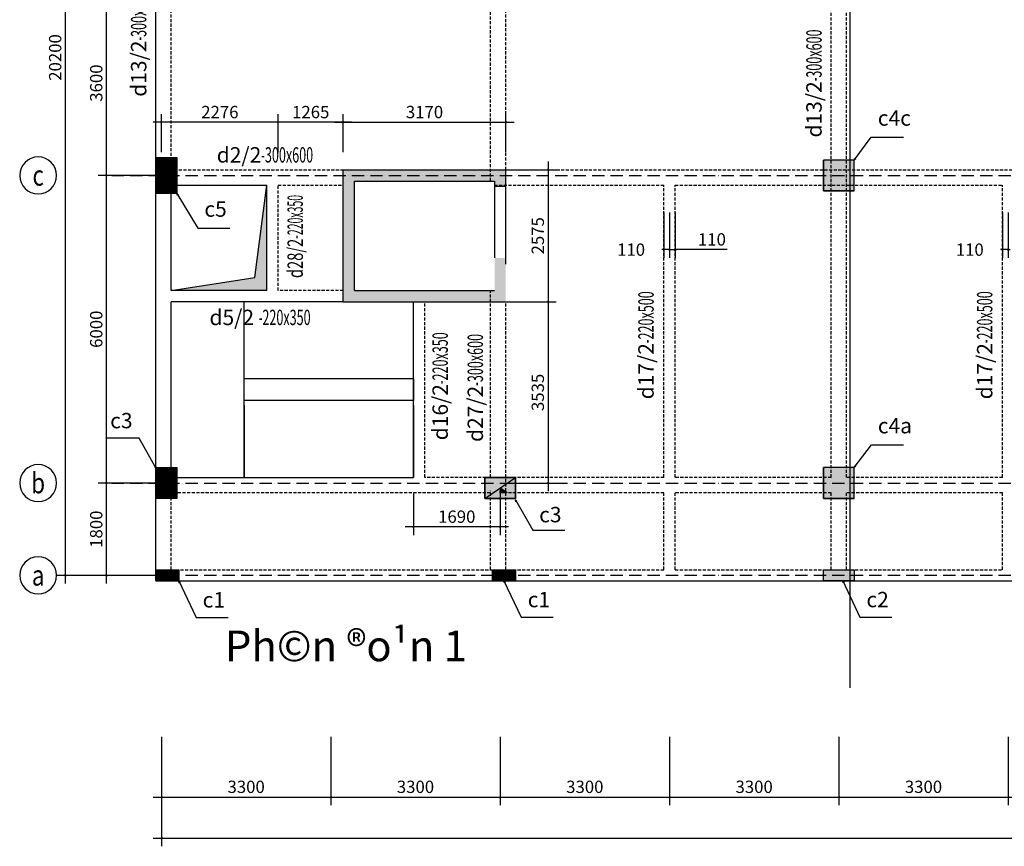
# Model space of a CAD drawing. Units: millimetres. Extents: x -788089 to 6126628, y -2413761 to 1076639.
# Drawn here: x -237922 to -213937, y -1193001 to -1172849 of the extents above; entities that cross this region are included whole.
import ezdxf
from ezdxf.enums import TextEntityAlignment as Align

# ---------------------------------------------------------------- set-up
doc = ezdxf.new("R2010")
doc.units = ezdxf.units.MM
doc.header["$LTSCALE"] = 50
doc.linetypes.add('ACAD_ISO10W100', pattern=[18, 12, -3, 0, -3])
doc.linetypes.add('HIDDENX2', pattern=[0.75, 0.5, -0.25])
for name, color, linetype in [('0_Dimension', 8, 'Continuous'), ('1_Boundary', 3, 'Continuous'), ('1_NET THAY 1', 30, 'Continuous'), ('3_Strirrup', 6, 'Continuous'), ('4-TUONG', 4, 'Continuous'), ('4_Axis', 246, 'ACAD_ISO10W100'), ('4_Text', 7, 'Continuous'), ('5_Axis', 246, 'ACAD_ISO10W100'), ('8_Hidden', 5, 'HIDDENX2'), ('text', 7, 'Continuous')]:
    doc.layers.add(name, color=color, linetype=linetype)
doc.styles.add('ROMANS', font='romans.shx', dxfattribs={"width": 0.75, "bigfont": 'vns.shx'})
doc.styles.add('Trang', font='VHARIAL_1.TTF', dxfattribs={"height": 300})
doc.styles.add('VNARIALH', font='VHARIAL_1.TTF', dxfattribs={"width": 0.8, "height": 100})
doc.dimstyles.new('1-1', dxfattribs={"dimtxt": 300, "dimasz": 50, "dimexe": 200, "dimexo": 0, "dimgap": 100, "dimtad": 1, "dimdec": 0, "dimlfac": 0.8, "dimzin": 0, "dimdsep": 46, "dimtxsty": 'ROMANS', "dimblk1": 'ARCHTICK', "dimblk2": 'ARCHTICK', "dimsah": 1, "dimcen": 50, "dimdle": 200, "dimclrd": 1, "dimclre": 1, "dimclrt": 7, "dimadec": 0, "dimazin": 0, "dimtfac": 0.0001, "dimtdec": 0, "dimtix": 1, "dimtmove": 2, "dimatfit": 3, "dimldrblk": 'ARCHTICK', "dimfxl": 1, "dimtolj": 1, "dimtzin": 0, "dimarcsym": 0})

# ---------------------------------------------------------------- blocks, each defined once
blk = doc.blocks.new('_ArchTick')
at = {"color": 0, "linetype": 'ByBlock', "const_width": 0.15}
blk.add_lwpolyline([(-0.5, -0.5), (0.5, 0.5)], dxfattribs=at)
blk = doc.blocks.new('*D3865')
at = {"layer": '0_Dimension', "color": 1, "lineweight": -2, "transparency": 16777216}
for p, q in [((-235808, -1186595), (-235808, -1183945)), ((-234606, -1184145), (-236008, -1184145)), ((-234606, -1186395), (-236008, -1186395))]:
    blk.add_line(p, q, dxfattribs=at)
at = {"layer": 'DefPoints', "color": 0, "transparency": 16777216}
for p in [(-235808, -1184145), (-234606, -1184145), (-234606, -1186395)]:
    blk.add_point(p, dxfattribs=at)
at = {"layer": '0_Dimension', "color": 1, "lineweight": -2, "transparency": 16777216, "xscale": 50, "yscale": 50, "zscale": 50}
for p, rotation in [((-235808, -1184145), 90), ((-235808, -1186395), 270)]:
    blk.add_blockref('_ArchTick', p, dxfattribs=dict(at, rotation=rotation))
at = {"layer": '0_Dimension', "color": 7, "transparency": 16777216, "insert": (-236058, -1185270), "char_height": 300, "attachment_point": 5, "rotation": 90, "style": 'ROMANS'}
blk.add_mtext('\\A1;1800', dxfattribs=at)
blk = doc.blocks.new('*D3866')
at = {"layer": '0_Dimension', "color": 1, "lineweight": -2, "transparency": 16777216}
for p, q in [((-235808, -1184345), (-235808, -1176445)), ((-234606, -1176645), (-236008, -1176645)), ((-234606, -1184145), (-236008, -1184145))]:
    blk.add_line(p, q, dxfattribs=at)
at = {"layer": 'DefPoints', "color": 0, "transparency": 16777216}
for p in [(-235808, -1176645), (-234606, -1176645), (-234606, -1184145)]:
    blk.add_point(p, dxfattribs=at)
at = {"layer": '0_Dimension', "color": 1, "lineweight": -2, "transparency": 16777216, "xscale": 50, "yscale": 50, "zscale": 50}
for p, rotation in [((-235808, -1176645), 90), ((-235808, -1184145), 270)]:
    blk.add_blockref('_ArchTick', p, dxfattribs=dict(at, rotation=rotation))
at = {"layer": '0_Dimension', "color": 7, "transparency": 16777216, "insert": (-236058, -1180395), "char_height": 300, "attachment_point": 5, "rotation": 90, "style": 'ROMANS'}
blk.add_mtext('\\A1;6000', dxfattribs=at)
blk = doc.blocks.new('*D3867')
at = {"layer": '0_Dimension', "color": 1, "lineweight": -2, "transparency": 16777216}
for p, q in [((-234606, -1172145), (-236008, -1172145)), ((-235808, -1176845), (-235808, -1171945)), ((-234606, -1176645), (-236008, -1176645))]:
    blk.add_line(p, q, dxfattribs=at)
at = {"layer": 'DefPoints', "color": 0, "transparency": 16777216}
for p in [(-235808, -1172145), (-234606, -1172145), (-234606, -1176645)]:
    blk.add_point(p, dxfattribs=at)
at = {"layer": '0_Dimension', "color": 1, "lineweight": -2, "transparency": 16777216, "xscale": 50, "yscale": 50, "zscale": 50}
for p, rotation in [((-235808, -1172145), 90), ((-235808, -1176645), 270)]:
    blk.add_blockref('_ArchTick', p, dxfattribs=dict(at, rotation=rotation))
at = {"layer": '0_Dimension', "color": 7, "transparency": 16777216, "insert": (-236058, -1174395), "char_height": 300, "attachment_point": 5, "rotation": 90, "style": 'ROMANS'}
blk.add_mtext('\\A1;3600', dxfattribs=at)
blk = doc.blocks.new('*D3870')
at = {"layer": '0_Dimension', "color": 1, "lineweight": -2, "transparency": 16777216}
for p, q in [((-236808, -1186595), (-236808, -1160945)), ((-234606, -1161145), (-237008, -1161145)), ((-234606, -1186395), (-237008, -1186395))]:
    blk.add_line(p, q, dxfattribs=at)
at = {"layer": 'DefPoints', "color": 0, "transparency": 16777216}
for p in [(-236808, -1161145), (-234606, -1161145), (-234606, -1186395)]:
    blk.add_point(p, dxfattribs=at)
at = {"layer": '0_Dimension', "color": 1, "lineweight": -2, "transparency": 16777216, "xscale": 50, "yscale": 50, "zscale": 50}
for p, rotation in [((-236808, -1161145), 90), ((-236808, -1186395), 270)]:
    blk.add_blockref('_ArchTick', p, dxfattribs=dict(at, rotation=rotation))
at = {"layer": '0_Dimension', "color": 7, "transparency": 16777216, "insert": (-237058, -1173770), "char_height": 300, "attachment_point": 5, "rotation": 90, "style": 'ROMANS'}
blk.add_mtext('\\A1;20200', dxfattribs=at)
blk = doc.blocks.new('*D3871')
at = {"layer": '0_Dimension', "color": 1, "lineweight": -2, "transparency": 16777216}
for p, q in [((-234469, -1190335), (-234469, -1192001)), ((-230344, -1190335), (-230344, -1192001)), ((-234669, -1191801), (-230144, -1191801))]:
    blk.add_line(p, q, dxfattribs=at)
at = {"layer": 'DefPoints', "color": 0, "transparency": 16777216}
for p in [(-234469, -1190335), (-230344, -1190335), (-230344, -1191801)]:
    blk.add_point(p, dxfattribs=at)
at = {"layer": '0_Dimension', "color": 1, "lineweight": -2, "transparency": 16777216, "xscale": 50, "yscale": 50, "zscale": 50, "rotation": 180}
blk.add_blockref('_ArchTick', (-234469, -1191801), dxfattribs=at)
at = {"layer": '0_Dimension', "color": 1, "lineweight": -2, "transparency": 16777216, "xscale": 50, "yscale": 50, "zscale": 50}
blk.add_blockref('_ArchTick', (-230344, -1191801), dxfattribs=at)
at = {"layer": '0_Dimension', "color": 7, "transparency": 16777216, "insert": (-232406, -1191551), "char_height": 300, "attachment_point": 5, "style": 'ROMANS'}
blk.add_mtext('\\A1;3300', dxfattribs=at)
blk = doc.blocks.new('*D3872')
at = {"layer": '0_Dimension', "color": 1, "lineweight": -2, "transparency": 16777216}
for p, q in [((-226219, -1190335), (-226219, -1192001)), ((-222094, -1190335), (-222094, -1192001)), ((-226419, -1191801), (-221894, -1191801))]:
    blk.add_line(p, q, dxfattribs=at)
at = {"layer": 'DefPoints', "color": 0, "transparency": 16777216}
for p in [(-226219, -1190335), (-222094, -1190335), (-222094, -1191801)]:
    blk.add_point(p, dxfattribs=at)
at = {"layer": '0_Dimension', "color": 1, "lineweight": -2, "transparency": 16777216, "xscale": 50, "yscale": 50, "zscale": 50, "rotation": 180}
blk.add_blockref('_ArchTick', (-226219, -1191801), dxfattribs=at)
at = {"layer": '0_Dimension', "color": 1, "lineweight": -2, "transparency": 16777216, "xscale": 50, "yscale": 50, "zscale": 50}
blk.add_blockref('_ArchTick', (-222094, -1191801), dxfattribs=at)
at = {"layer": '0_Dimension', "color": 7, "transparency": 16777216, "insert": (-224156, -1191551), "char_height": 300, "attachment_point": 5, "style": 'ROMANS'}
blk.add_mtext('\\A1;3300', dxfattribs=at)
blk = doc.blocks.new('*D3873')
at = {"layer": '0_Dimension', "color": 1, "lineweight": -2, "transparency": 16777216}
for p, q in [((-222094, -1190335), (-222094, -1192001)), ((-217969, -1190335), (-217969, -1192001)), ((-222294, -1191801), (-217769, -1191801))]:
    blk.add_line(p, q, dxfattribs=at)
at = {"layer": 'DefPoints', "color": 0, "transparency": 16777216}
for p in [(-222094, -1190335), (-217969, -1190335), (-217969, -1191801)]:
    blk.add_point(p, dxfattribs=at)
at = {"layer": '0_Dimension', "color": 1, "lineweight": -2, "transparency": 16777216, "xscale": 50, "yscale": 50, "zscale": 50, "rotation": 180}
blk.add_blockref('_ArchTick', (-222094, -1191801), dxfattribs=at)
at = {"layer": '0_Dimension', "color": 1, "lineweight": -2, "transparency": 16777216, "xscale": 50, "yscale": 50, "zscale": 50}
blk.add_blockref('_ArchTick', (-217969, -1191801), dxfattribs=at)
at = {"layer": '0_Dimension', "color": 7, "transparency": 16777216, "insert": (-220031, -1191551), "char_height": 300, "attachment_point": 5, "style": 'ROMANS'}
blk.add_mtext('\\A1;3300', dxfattribs=at)
blk = doc.blocks.new('*D3874')
at = {"layer": '0_Dimension', "color": 1, "lineweight": -2, "transparency": 16777216}
for p, q in [((-217969, -1190335), (-217969, -1192001)), ((-213844, -1190335), (-213844, -1192001)), ((-218169, -1191801), (-213644, -1191801))]:
    blk.add_line(p, q, dxfattribs=at)
at = {"layer": 'DefPoints', "color": 0, "transparency": 16777216}
for p in [(-217969, -1190335), (-213844, -1190335), (-213844, -1191801)]:
    blk.add_point(p, dxfattribs=at)
at = {"layer": '0_Dimension', "color": 1, "lineweight": -2, "transparency": 16777216, "xscale": 50, "yscale": 50, "zscale": 50, "rotation": 180}
blk.add_blockref('_ArchTick', (-217969, -1191801), dxfattribs=at)
at = {"layer": '0_Dimension', "color": 1, "lineweight": -2, "transparency": 16777216, "xscale": 50, "yscale": 50, "zscale": 50}
blk.add_blockref('_ArchTick', (-213844, -1191801), dxfattribs=at)
at = {"layer": '0_Dimension', "color": 7, "transparency": 16777216, "insert": (-215906, -1191551), "char_height": 300, "attachment_point": 5, "style": 'ROMANS'}
blk.add_mtext('\\A1;3300', dxfattribs=at)
blk = doc.blocks.new('*D3875')
at = {"layer": '0_Dimension', "color": 1, "lineweight": -2, "transparency": 16777216}
for p, q in [((-213844, -1190335), (-213844, -1192001)), ((-209031, -1190335), (-209031, -1192001)), ((-214044, -1191801), (-208831, -1191801))]:
    blk.add_line(p, q, dxfattribs=at)
at = {"layer": 'DefPoints', "color": 0, "transparency": 16777216}
for p in [(-213844, -1190335), (-209031, -1190335), (-209031, -1191801)]:
    blk.add_point(p, dxfattribs=at)
at = {"layer": '0_Dimension', "color": 1, "lineweight": -2, "transparency": 16777216, "xscale": 50, "yscale": 50, "zscale": 50, "rotation": 180}
blk.add_blockref('_ArchTick', (-213844, -1191801), dxfattribs=at)
at = {"layer": '0_Dimension', "color": 1, "lineweight": -2, "transparency": 16777216, "xscale": 50, "yscale": 50, "zscale": 50}
blk.add_blockref('_ArchTick', (-209031, -1191801), dxfattribs=at)
at = {"layer": '0_Dimension', "color": 7, "transparency": 16777216, "insert": (-211437, -1191551), "char_height": 300, "attachment_point": 5, "style": 'ROMANS'}
blk.add_mtext('\\A1;3850', dxfattribs=at)
blk = doc.blocks.new('*D3883')
at = {"layer": '0_Dimension', "color": 1, "lineweight": -2, "transparency": 16777216}
for p, q in [((-234469, -1190335), (-234469, -1193001)), ((-172656, -1190335), (-172656, -1193001)), ((-234669, -1192801), (-172456, -1192801))]:
    blk.add_line(p, q, dxfattribs=at)
at = {"layer": 'DefPoints', "color": 0, "transparency": 16777216}
for p in [(-234469, -1190335), (-172656, -1190335), (-172656, -1192801)]:
    blk.add_point(p, dxfattribs=at)
at = {"layer": '0_Dimension', "color": 1, "lineweight": -2, "transparency": 16777216, "xscale": 50, "yscale": 50, "zscale": 50, "rotation": 180}
blk.add_blockref('_ArchTick', (-234469, -1192801), dxfattribs=at)
at = {"layer": '0_Dimension', "color": 1, "lineweight": -2, "transparency": 16777216, "xscale": 50, "yscale": 50, "zscale": 50}
blk.add_blockref('_ArchTick', (-172656, -1192801), dxfattribs=at)
at = {"layer": '0_Dimension', "color": 7, "transparency": 16777216, "insert": (-203562, -1192551), "char_height": 300, "attachment_point": 5, "style": 'ROMANS'}
blk.add_mtext('\\A1;49450', dxfattribs=at)
blk = doc.blocks.new('*D3884')
at = {"layer": '0_Dimension', "color": 1, "lineweight": -2, "transparency": 16777216}
for p, q in [((-230344, -1190335), (-230344, -1192001)), ((-226219, -1190335), (-226219, -1192001)), ((-230544, -1191801), (-226019, -1191801))]:
    blk.add_line(p, q, dxfattribs=at)
at = {"layer": 'DefPoints', "color": 0, "transparency": 16777216}
for p in [(-230344, -1190335), (-226219, -1190335), (-226219, -1191801)]:
    blk.add_point(p, dxfattribs=at)
at = {"layer": '0_Dimension', "color": 1, "lineweight": -2, "transparency": 16777216, "xscale": 50, "yscale": 50, "zscale": 50, "rotation": 180}
blk.add_blockref('_ArchTick', (-230344, -1191801), dxfattribs=at)
at = {"layer": '0_Dimension', "color": 1, "lineweight": -2, "transparency": 16777216, "xscale": 50, "yscale": 50, "zscale": 50}
blk.add_blockref('_ArchTick', (-226219, -1191801), dxfattribs=at)
at = {"layer": '0_Dimension', "color": 7, "transparency": 16777216, "insert": (-228281, -1191551), "char_height": 300, "attachment_point": 5, "style": 'ROMANS'}
blk.add_mtext('\\A1;3300', dxfattribs=at)
blk = doc.blocks.new('Axial')
at = {"layer": '5_Axis', "color": 3, "linetype": 'Continuous'}
blk.add_circle((0, 0), 360, dxfattribs=at)
at = {"layer": '5_Axis', "color": 2, "linetype": 'Continuous', "style": 'VNARIALH', "width": 0.8}
blk.add_attdef('AXIALNAME', text='', height=400, dxfattribs=at).set_placement((0, 0), align=Align.MIDDLE_CENTER)
blk = doc.blocks.new('C60x60')
at = {"layer": '3_Strirrup'}
h = blk.add_hatch(color=256, dxfattribs=at)
h.paths.add_polyline_path([(300, 190), (0, 190), (0, -300), (300, -300)])
h.paths.add_polyline_path([(0, 190), (-300, 190), (-300, -300), (0, -300)])
h.paths.add_polyline_path([(0, 300), (-300, 300), (-300, 190), (0, 190)])
h.paths.add_polyline_path([(300, 300), (0, 300), (0, 190), (300, 190)])
for p, q in [((-300, -300), (-300, 300)), ((300, -300), (-300, -300))]:
    blk.add_line(p, q, dxfattribs=at)
blk.add_lwpolyline([(300, 300), (-300, 300), (-300, -300), (300, -300)], close=True, dxfattribs=at)
blk = doc.blocks.new('C41x60')
at = {"layer": '3_Strirrup'}
h = blk.add_hatch(color=256, dxfattribs=at)
h.paths.add_polyline_path([(300, 0), (139, 0), (0, -95), (300, -300)])
h.paths.add_polyline_path([(300, 110), (139, 0), (300, 0)])
h.paths.add_polyline_path([(300, 110), (0, 110), (0, 0), (139, 0)])
h.paths.add_polyline_path([(0, 110), (-300, 110), (-139, 0), (0, 0)])
h.paths.add_polyline_path([(-139, 0), (-300, 0), (-300, -300), (0, -95)])
h.paths.add_polyline_path([(0, 0), (-139, 0), (0, -95)])
h.paths.add_polyline_path([(-300, 110), (-300, 0), (-139, 0)])
h.paths.add_polyline_path([(0, -95), (-300, -300), (0, -300)])
h.paths.add_polyline_path([(0, -95), (0, -300), (300, -300)])
h = blk.add_hatch(dxfattribs=at)
h.set_pattern_fill('ANSI31', color=256, style=0)
h.set_pattern_definition([(45, (-1793647.79298, 554788.21994), (-0.088388347648, 0.088388347648), [])])
h.paths.add_polyline_path([(139, 0), (0, 0), (0, -95)])
for p, q in [((-300, 110), (300, 110)), ((-300, -300), (-300, 110)), ((-300, 110), (300, -300)), ((300, 110), (300, -300)), ((300, -300), (-300, -300))]:
    blk.add_line(p, q, dxfattribs=at)
blk.add_lwpolyline([(300, 110), (-300, 110), (-300, -300), (300, -300)], close=True, dxfattribs=at)
blk = doc.blocks.new('*D3936')
at = {"layer": '0_Dimension', "color": 1, "lineweight": -2, "transparency": 16777216}
for p, q in [((-222231, -1177550), (-222231, -1178655)), ((-222094, -1177550), (-222094, -1178655)), ((-222231, -1178455), (-222281, -1178455)), ((-222094, -1178455), (-222231, -1178455)), ((-222094, -1178455), (-222044, -1178455))]:
    blk.add_line(p, q, dxfattribs=at)
at = {"layer": 'DefPoints', "color": 0, "transparency": 16777216}
for p in [(-222231, -1177550), (-222094, -1177550), (-222231, -1178455)]:
    blk.add_point(p, dxfattribs=at)
at = {"layer": '0_Dimension', "color": 1, "lineweight": -2, "transparency": 16777216, "xscale": 50, "yscale": 50, "zscale": 50}
blk.add_blockref('_ArchTick', (-222231, -1178455), dxfattribs=at)
at = {"layer": '0_Dimension', "color": 1, "lineweight": -2, "transparency": 16777216, "xscale": 50, "yscale": 50, "zscale": 50, "rotation": 180}
blk.add_blockref('_ArchTick', (-222094, -1178455), dxfattribs=at)
at = {"layer": '0_Dimension', "color": 7, "transparency": 16777216, "insert": (-223029, -1178455), "char_height": 300, "attachment_point": 5, "style": 'ROMANS'}
blk.add_mtext('\\A1;110', dxfattribs=at)
blk = doc.blocks.new('*D3937')
at = {"layer": '0_Dimension', "color": 1, "lineweight": -2, "transparency": 16777216}
for p, q in [((-222094, -1177550), (-222094, -1178655)), ((-221956, -1177550), (-221956, -1178655)), ((-222094, -1178455), (-222144, -1178455)), ((-222094, -1178455), (-221956, -1178455)), ((-222094, -1178455), (-221956, -1178455)), ((-221956, -1178455), (-221906, -1178455)), ((-220687, -1178455), (-221956, -1178455))]:
    blk.add_line(p, q, dxfattribs=at)
at = {"layer": 'DefPoints', "color": 0, "transparency": 16777216}
for p in [(-222094, -1177550), (-221956, -1177550), (-221956, -1178455)]:
    blk.add_point(p, dxfattribs=at)
at = {"layer": '0_Dimension', "color": 1, "lineweight": -2, "transparency": 16777216, "xscale": 50, "yscale": 50, "zscale": 50}
blk.add_blockref('_ArchTick', (-222094, -1178455), dxfattribs=at)
at = {"layer": '0_Dimension', "color": 1, "lineweight": -2, "transparency": 16777216, "xscale": 50, "yscale": 50, "zscale": 50, "rotation": 180}
blk.add_blockref('_ArchTick', (-221956, -1178455), dxfattribs=at)
at = {"layer": '0_Dimension', "color": 7, "transparency": 16777216, "insert": (-221060, -1178205), "char_height": 300, "attachment_point": 5, "style": 'ROMANS'}
blk.add_mtext('\\A1;110', dxfattribs=at)
blk = doc.blocks.new('*D3938')
at = {"layer": '0_Dimension', "color": 1, "lineweight": -2, "transparency": 16777216}
for p, q in [((-213981, -1177550), (-213981, -1178655)), ((-213844, -1177550), (-213844, -1178655)), ((-213981, -1178455), (-214031, -1178455)), ((-213844, -1178455), (-213981, -1178455)), ((-213844, -1178455), (-213794, -1178455))]:
    blk.add_line(p, q, dxfattribs=at)
at = {"layer": 'DefPoints', "color": 0, "transparency": 16777216}
for p in [(-213981, -1177550), (-213844, -1177550), (-213981, -1178455)]:
    blk.add_point(p, dxfattribs=at)
at = {"layer": '0_Dimension', "color": 1, "lineweight": -2, "transparency": 16777216, "xscale": 50, "yscale": 50, "zscale": 50}
blk.add_blockref('_ArchTick', (-213981, -1178455), dxfattribs=at)
at = {"layer": '0_Dimension', "color": 1, "lineweight": -2, "transparency": 16777216, "xscale": 50, "yscale": 50, "zscale": 50, "rotation": 180}
blk.add_blockref('_ArchTick', (-213844, -1178455), dxfattribs=at)
at = {"layer": '0_Dimension', "color": 7, "transparency": 16777216, "insert": (-214779, -1178455), "char_height": 300, "attachment_point": 5, "style": 'ROMANS'}
blk.add_mtext('\\A1;110', dxfattribs=at)
blk = doc.blocks.new('affff')
at = {"layer": '3_Strirrup'}
h = blk.add_hatch(dxfattribs=at)
h.set_pattern_fill('ANSI31', color=256, style=0)
h.set_pattern_definition([(45, (0, 0), (-0.088388347648, 0.088388347648), [])])
h.paths.add_polyline_path([(799727, 178922), (800137, 178922), (800137, 179622), (799727, 179622)])
blk.add_lwpolyline([(799727, 179622), (800137, 179622), (800137, 178922), (799727, 178922)], close=True, dxfattribs=at)
blk = doc.blocks.new('*D3956')
at = {"layer": '0_Dimension', "color": 1, "lineweight": -2, "transparency": 16777216}
for p, q in [((-230043, -1176082), (-230043, -1175151)), ((-226080, -1176082), (-226080, -1175151)), ((-230243, -1175351), (-225880, -1175351))]:
    blk.add_line(p, q, dxfattribs=at)
at = {"layer": 'DefPoints', "color": 0, "transparency": 16777216}
for p in [(-226080, -1175351), (-230043, -1176082), (-226080, -1176082)]:
    blk.add_point(p, dxfattribs=at)
at = {"layer": '0_Dimension', "color": 1, "lineweight": -2, "transparency": 16777216, "xscale": 50, "yscale": 50, "zscale": 50, "rotation": 180}
blk.add_blockref('_ArchTick', (-230043, -1175351), dxfattribs=at)
at = {"layer": '0_Dimension', "color": 1, "lineweight": -2, "transparency": 16777216, "xscale": 50, "yscale": 50, "zscale": 50}
blk.add_blockref('_ArchTick', (-226080, -1175351), dxfattribs=at)
at = {"layer": '0_Dimension', "color": 7, "transparency": 16777216, "insert": (-228061, -1175101), "char_height": 300, "attachment_point": 5, "style": 'ROMANS'}
blk.add_mtext('\\A1;3170', dxfattribs=at)
blk = doc.blocks.new('*D3957')
at = {"layer": '0_Dimension', "color": 1, "lineweight": -2, "transparency": 16777216}
for p, q in [((-231624, -1176082), (-231624, -1175151)), ((-230043, -1176082), (-230043, -1175151)), ((-229843, -1175351), (-231824, -1175351))]:
    blk.add_line(p, q, dxfattribs=at)
at = {"layer": 'DefPoints', "color": 0, "transparency": 16777216}
for p in [(-231624, -1175351), (-231624, -1176082), (-230043, -1176082)]:
    blk.add_point(p, dxfattribs=at)
at = {"layer": '0_Dimension', "color": 1, "lineweight": -2, "transparency": 16777216, "xscale": 50, "yscale": 50, "zscale": 50, "rotation": 180}
blk.add_blockref('_ArchTick', (-231624, -1175351), dxfattribs=at)
at = {"layer": '0_Dimension', "color": 1, "lineweight": -2, "transparency": 16777216, "xscale": 50, "yscale": 50, "zscale": 50}
blk.add_blockref('_ArchTick', (-230043, -1175351), dxfattribs=at)
at = {"layer": '0_Dimension', "color": 7, "transparency": 16777216, "insert": (-230833, -1175101), "char_height": 300, "attachment_point": 5, "style": 'ROMANS'}
blk.add_mtext('\\A1;1265', dxfattribs=at)
blk = doc.blocks.new('*D3958')
at = {"layer": '0_Dimension', "color": 1, "lineweight": -2, "transparency": 16777216}
for p, q in [((-234469, -1176082), (-234469, -1175151)), ((-231624, -1176082), (-231624, -1175151)), ((-231424, -1175351), (-234669, -1175351))]:
    blk.add_line(p, q, dxfattribs=at)
at = {"layer": 'DefPoints', "color": 0, "transparency": 16777216}
for p in [(-234469, -1175351), (-234469, -1176082), (-231624, -1176082)]:
    blk.add_point(p, dxfattribs=at)
at = {"layer": '0_Dimension', "color": 1, "lineweight": -2, "transparency": 16777216, "xscale": 50, "yscale": 50, "zscale": 50, "rotation": 180}
blk.add_blockref('_ArchTick', (-234469, -1175351), dxfattribs=at)
at = {"layer": '0_Dimension', "color": 1, "lineweight": -2, "transparency": 16777216, "xscale": 50, "yscale": 50, "zscale": 50}
blk.add_blockref('_ArchTick', (-231624, -1175351), dxfattribs=at)
at = {"layer": '0_Dimension', "color": 7, "transparency": 16777216, "insert": (-233046, -1175101), "char_height": 300, "attachment_point": 5, "style": 'ROMANS'}
blk.add_mtext('\\A1;2276', dxfattribs=at)
blk = doc.blocks.new('*D3959')
at = {"layer": '0_Dimension', "color": 1, "lineweight": -2, "transparency": 16777216}
for p, q in [((-225051, -1176307), (-225051, -1179926)), ((-226080, -1176507), (-224851, -1176507)), ((-226080, -1179726), (-224851, -1179726))]:
    blk.add_line(p, q, dxfattribs=at)
at = {"layer": 'DefPoints', "color": 0, "transparency": 16777216}
for p in [(-226080, -1176507), (-226080, -1179726), (-225051, -1179726)]:
    blk.add_point(p, dxfattribs=at)
at = {"layer": '0_Dimension', "color": 1, "lineweight": -2, "transparency": 16777216, "xscale": 50, "yscale": 50, "zscale": 50}
for p, rotation in [((-225051, -1176507), 90), ((-225051, -1179726), 270)]:
    blk.add_blockref('_ArchTick', p, dxfattribs=dict(at, rotation=rotation))
at = {"layer": '0_Dimension', "color": 7, "transparency": 16777216, "insert": (-225301, -1178117), "char_height": 300, "attachment_point": 5, "rotation": 90, "style": 'ROMANS'}
blk.add_mtext('\\A1;2575', dxfattribs=at)
blk = doc.blocks.new('*D3960')
at = {"layer": '0_Dimension', "color": 1, "lineweight": -2, "transparency": 16777216}
for p, q in [((-225051, -1179526), (-225051, -1184345)), ((-226080, -1179726), (-224851, -1179726)), ((-226080, -1184145), (-224851, -1184145))]:
    blk.add_line(p, q, dxfattribs=at)
at = {"layer": 'DefPoints', "color": 0, "transparency": 16777216}
for p in [(-226080, -1179726), (-226080, -1184145), (-225051, -1184145)]:
    blk.add_point(p, dxfattribs=at)
at = {"layer": '0_Dimension', "color": 1, "lineweight": -2, "transparency": 16777216, "xscale": 50, "yscale": 50, "zscale": 50}
for p, rotation in [((-225051, -1179726), 90), ((-225051, -1184145), 270)]:
    blk.add_blockref('_ArchTick', p, dxfattribs=dict(at, rotation=rotation))
at = {"layer": '0_Dimension', "color": 7, "transparency": 16777216, "insert": (-225301, -1181935), "char_height": 300, "attachment_point": 5, "rotation": 90, "style": 'ROMANS'}
blk.add_mtext('\\A1;3535', dxfattribs=at)
blk = doc.blocks.new('*D3961')
at = {"layer": '0_Dimension', "color": 1, "lineweight": -2, "transparency": 16777216}
for p, q in [((-228331, -1184382), (-228331, -1185415)), ((-226219, -1184382), (-226219, -1185415)), ((-226019, -1185215), (-228531, -1185215))]:
    blk.add_line(p, q, dxfattribs=at)
at = {"layer": 'DefPoints', "color": 0, "transparency": 16777216}
for p in [(-228331, -1184382), (-226219, -1184382), (-228331, -1185215)]:
    blk.add_point(p, dxfattribs=at)
at = {"layer": '0_Dimension', "color": 1, "lineweight": -2, "transparency": 16777216, "xscale": 50, "yscale": 50, "zscale": 50, "rotation": 180}
blk.add_blockref('_ArchTick', (-228331, -1185215), dxfattribs=at)
at = {"layer": '0_Dimension', "color": 1, "lineweight": -2, "transparency": 16777216, "xscale": 50, "yscale": 50, "zscale": 50}
blk.add_blockref('_ArchTick', (-226219, -1185215), dxfattribs=at)
at = {"layer": '0_Dimension', "color": 7, "transparency": 16777216, "insert": (-227275, -1184965), "char_height": 300, "attachment_point": 5, "style": 'ROMANS'}
blk.add_mtext('\\A1;1690', dxfattribs=at)

msp = doc.modelspace()

# ---------------------------------------------------------------- hatches: boundary and pattern name
h = msp.add_hatch(color=6)
h.dxf.hatch_style = 1
h.paths.add_polyline_path([(-226080.2, -1176507.3), (-230042.7, -1176507.3), (-230042.7, -1179726.1), (-226080.2, -1179726.1), (-226080.2, -1178657.3), (-226355.2, -1178657.3), (-226355.2, -1179451.1), (-229767.7, -1179451.1), (-229767.7, -1176782.3), (-226355.2, -1176782.3), (-226355.2, -1176907.3), (-226080.2, -1176907.3)])
at = {"layer": '1_Boundary', "linetype": 'Continuous'}
h = msp.add_hatch(dxfattribs=at)
h.set_pattern_fill('ANSI31', color=256, scale=1.25, style=0)
h.set_pattern_definition([(45, (-2436021.61889, -1264546.82298), (-0.11048543456, 0.11048543456), [])])
h.paths.add_polyline_path([(-231898.9, -1176882.3), (-232195.9, -1179131.2), (-234231.1, -1179451.1), (-231898.9, -1179451.1)])
at = {"layer": '3_Strirrup'}
h = msp.add_hatch(dxfattribs=at)
h.set_pattern_fill('ANSI31', color=256, scale=1.25, style=0)
h.set_pattern_definition([(45, (-1234265.29105, -1400734.60826), (-0.11048543456, 0.11048543456), [])])
h.paths.add_polyline_path([(-234606.1, -1177082.3), (-234106.1, -1177082.3), (-234106.1, -1176207.3), (-234606.1, -1176207.3)])
h = msp.add_hatch(dxfattribs=at)
h.set_pattern_fill('ANSI31', color=256, scale=1.25, style=0)
h.set_pattern_definition([(45, (-1235522.05868, -1429339.05472), (-0.11048543456, 0.11048543456), [])])
h.paths.add_polyline_path([(-234606.1, -1184519.8), (-234093.6, -1184519.8), (-234093.6, -1183769.8), (-234606.1, -1183769.8)])
h = msp.add_hatch(dxfattribs=at)
h.set_pattern_fill('ANSI31', color=256, scale=1.25, style=0)
h.set_pattern_definition([(45, (-1578099.2551, -1406357.32972), (-0.11048543456, 0.11048543456), [])])
h.paths.add_polyline_path([(-234606.1, -1186257.3), (-234043.6, -1186257.3), (-234043.6, -1186532.3), (-234606.1, -1186532.3)])
h = msp.add_hatch(dxfattribs=at)
h.set_pattern_fill('ANSI31', color=256, scale=1.25, style=0)
h.set_pattern_definition([(45, (-1569836.7551, -1406357.32972), (-0.11048543456, 0.11048543456), [])])
h.paths.add_polyline_path([(-226406.1, -1186257.3), (-225843.6, -1186257.3), (-225843.6, -1186532.3), (-226406.1, -1186532.3)])
h = msp.add_hatch(color=256, dxfattribs=at)
h.paths.add_polyline_path([(-217968.6, -1186532.3), (-217968.6, -1186394.8), (-218343.6, -1186394.8), (-218343.6, -1186532.3)])
h.paths.add_polyline_path([(-218343.6, -1186394.8), (-217968.6, -1186394.8), (-217968.6, -1186257.3), (-218343.6, -1186257.3)])
h.paths.add_polyline_path([(-217593.6, -1186394.8), (-217593.6, -1186257.3), (-217968.6, -1186257.3), (-217968.6, -1186394.8)])
h.paths.add_polyline_path([(-217968.6, -1186394.8), (-217968.6, -1186532.3), (-217593.6, -1186532.3), (-217593.6, -1186394.8)])

# ---------------------------------------------------------------- linework, layer by layer
at = {"color": 4}
msp.add_line((-217696.7, -1157737.1), (-217696.7, -1189133.9), dxfattribs=at)
at = {"layer": '0_Dimension'}
msp.add_line((-225843.6, -1184519.8), (-225843.6, -1184519.8), dxfattribs=at)
at = {"layer": '1_Boundary', "linetype": 'Continuous'}
for p, q in [((-234606.1, -1186532.3), (-234606.1, -1161007.3)), ((-234231.1, -1176882.3), (-231898.9, -1176882.3)), ((-234231.1, -1179451.1), (-234231.1, -1176882.3)), ((-231898.9, -1179451.1), (-231898.9, -1176882.3)), ((-231898.9, -1179451.1), (-234231.1, -1179451.1)), ((-234231.1, -1184007.3), (-234231.1, -1179726.1)), ((-230042.7, -1179726.1), (-234231.1, -1179726.1)), ((-232456.4, -1184007.3), (-232456.4, -1179726.1)), ((-228331.4, -1184007.3), (-228331.4, -1179726.1)), ((-228331.4, -1181601.1), (-232456.4, -1181601.1)), ((-228331.4, -1181601.1), (-228331.4, -1182132.3)), ((-228331.4, -1182132.3), (-232456.4, -1182132.3)), ((-232456.4, -1182257.3), (-232456.4, -1184007.3)), ((-228331.4, -1182257.3), (-228331.4, -1184007.3)), ((-234093.6, -1184007.3), (-228331.4, -1184007.3)), ((-234606.1, -1186532.3), (-189718.6, -1186532.3))]:
    msp.add_line(p, q, dxfattribs=at)
msp.add_lwpolyline([(-234231.1, -1179451.1), (-232195.9, -1179131.2), (-231898.9, -1176882.3)], dxfattribs=at)
at = {"layer": '3_Strirrup'}
for p, q in [((-230042.7, -1179726.1), (-230042.7, -1176507.3)), ((-230042.7, -1176507.3), (-226080.2, -1176507.3)), ((-226080.2, -1176907.3), (-226080.2, -1176507.3)), ((-229767.7, -1179451.1), (-229767.7, -1176782.3)), ((-229767.7, -1176782.3), (-226355.2, -1176782.3)), ((-226355.2, -1176782.3), (-226355.2, -1178657.3)), ((-226355.2, -1176907.3), (-226080.2, -1176907.3)), ((-226080.2, -1178807.3), (-226080.2, -1176907.3)), ((-229767.7, -1179451.1), (-226355.2, -1179451.1)), ((-230042.7, -1179726.1), (-226080.2, -1179726.1)), ((-225843.6, -1184007.3), (-226593.6, -1184007.3))]:
    msp.add_line(p, q, dxfattribs=at)
for points in [[(-234606.1, -1176207.3), (-234106.1, -1176207.3), (-234106.1, -1177082.3), (-234606.1, -1177082.3)], [(-234606.1, -1183769.8), (-234093.6, -1183769.8), (-234093.6, -1184519.8), (-234606.1, -1184519.8)], [(-234606.1, -1186257.3), (-234043.6, -1186257.3), (-234043.6, -1186532.3), (-234606.1, -1186532.3)], [(-226406.1, -1186257.3), (-225843.6, -1186257.3), (-225843.6, -1186532.3), (-226406.1, -1186532.3)], [(-218343.6, -1186257.3), (-217593.6, -1186257.3), (-217593.6, -1186532.3), (-218343.6, -1186532.3)]]:
    msp.add_lwpolyline(points, close=True, dxfattribs=at)
at = {"layer": '5_Axis', "ltscale": 0.5}
for p, q in [((-235681.8, -1176644.8), (-170408.6, -1176644.8)), ((-235681.8, -1184144.8), (-170408.6, -1184144.8)), ((-235681.8, -1186394.8), (-170430.4, -1186394.8))]:
    msp.add_line(p, q, dxfattribs=at)
at = {"layer": '8_Hidden', "ltscale": 3}
for p, q in [((-226456.1, -1176782.3), (-226456.1, -1161382.3)), ((-226081.1, -1176507.3), (-226081.1, -1161382.3)), ((-218156.1, -1184007.3), (-218156.1, -1161382.3)), ((-217781.1, -1184007.3), (-217781.1, -1161382.3)), ((-234231.1, -1176507.3), (-234231.1, -1164644.8)), ((-234606.1, -1176507.3), (-230042.7, -1176507.3)), ((-226081.1, -1176507.3), (-178918.6, -1176507.3)), ((-231623.9, -1176882.3), (-230042.7, -1176882.3)), ((-231623.9, -1179451.1), (-231623.9, -1176882.3)), ((-226355.2, -1176882.3), (-222231.1, -1176882.3)), ((-222231.1, -1184007.3), (-222231.1, -1176882.3)), ((-221956.1, -1176882.3), (-213981.1, -1176882.3)), ((-221956.1, -1184007.3), (-221956.1, -1176882.3)), ((-213981.1, -1184007.3), (-213981.1, -1176882.3)), ((-230042.7, -1179451.1), (-231623.9, -1179451.1)), ((-226456.1, -1184007.3), (-226456.1, -1179451.1)), ((-228056.4, -1184007.3), (-228056.4, -1179726.1)), ((-226081.1, -1186257.3), (-226081.1, -1179726.1)), ((-226456.1, -1184007.3), (-228056.4, -1184007.3)), ((-222231.1, -1184007.3), (-226081.1, -1184007.3)), ((-218156.1, -1184007.3), (-221956.1, -1184007.3)), ((-213981.1, -1184007.3), (-217781.1, -1184007.3)), ((-234231.1, -1186257.3), (-234231.1, -1184332.3)), ((-226456.1, -1186257.3), (-226456.1, -1184332.3)), ((-226456.1, -1184382.3), (-234093.6, -1184382.3)), ((-222231.1, -1184382.3), (-226081.1, -1184382.3)), ((-222231.1, -1186257.3), (-222231.1, -1184382.3)), ((-221956.1, -1186257.3), (-221956.1, -1184382.3)), ((-218156.1, -1184382.3), (-221956.1, -1184382.3)), ((-218156.1, -1186257.3), (-218156.1, -1184382.3)), ((-217781.1, -1186257.3), (-217781.1, -1184382.3)), ((-213981.1, -1184382.3), (-217781.1, -1184382.3)), ((-213981.1, -1186257.3), (-213981.1, -1184382.3)), ((-234231.1, -1186257.3), (-222231.1, -1186257.3)), ((-221956.1, -1186257.3), (-213981.1, -1186257.3))]:
    msp.add_line(p, q, dxfattribs=at)

# ---------------------------------------------------------------- block references
at = {"layer": '1_NET THAY 1'}
ref = msp.add_blockref('Axial', (-237472.3, -1176644.8), dxfattribs=dict(at, xscale=-1.25, yscale=1.25, zscale=1.25))
ref.add_attrib('AXIALNAME', 'c', dxfattribs={"layer": '4_Axis', "color": 7, "linetype": 'Continuous', "height": 500, "style": 'VNARIALH', "width": 0.8}).set_placement((-237472.3, -1176644.8), align=Align.MIDDLE_CENTER)
ref = msp.add_blockref('Axial', (-237472.3, -1184144.8), dxfattribs=dict(at, xscale=-1.25, yscale=1.25, zscale=1.25))
ref.add_attrib('AXIALNAME', 'b', dxfattribs={"layer": '4_Axis', "color": 7, "linetype": 'Continuous', "height": 500, "style": 'VNARIALH', "width": 0.8}).set_placement((-237472.3, -1184144.8), align=Align.MIDDLE_CENTER)
ref = msp.add_blockref('Axial', (-237472.3, -1186394.8), dxfattribs=dict(at, xscale=-1.25, yscale=1.25, zscale=1.25))
ref.add_attrib('AXIALNAME', 'a', dxfattribs={"layer": '4_Axis', "color": 7, "linetype": 'Continuous', "height": 500, "style": 'VNARIALH', "width": 0.8}).set_placement((-237472.3, -1186394.8), align=Align.MIDDLE_CENTER)
at = {"layer": '3_Strirrup', "xscale": 1.25, "yscale": 1.25, "zscale": 1.25}
for name, p in [('affff', (-1234265.3, -1400734.6)), ('C60x60', (-217969.5, -1176644.8)), ('C60x60', (-217968.6, -1184144.8))]:
    msp.add_blockref(name, p, dxfattribs=at)
at = {"layer": '4-TUONG', "xscale": -1.25, "yscale": 1.25, "zscale": 1.25, "rotation": 180}
msp.add_blockref('C41x60', (-226218.6, -1184382.3), dxfattribs=at)

# ---------------------------------------------------------------- texts
at = {"layer": '0_Dimension', "color": 7, "char_height": 375, "style": 'VNARIALH'}
for s, insert, attachment_point in [('c4c', (-217019.2, -1175550.9), 7), ('c5', (-233423.8, -1177770.6), 7), ('c3', (-235172.7, -1182927.2), 9), ('c4a', (-217018.3, -1183050.9), 7), ('c3', (-225268.3, -1184726.8), 1), ('c1', (-233465.3, -1187296.4), 7), ('c1', (-225546.6, -1187290), 7), ('c2', (-217296.6, -1187290), 7)]:
    msp.add_mtext(s, dxfattribs=dict(at, insert=insert, attachment_point=attachment_point))
at = {"layer": '4_Text', "char_height": 375, "width": 2579.918, "attachment_point": 5, "rotation": 90, "style": 'VNARIALH'}
for s, insert in [('{\\C3;d13\\C7;/2\\Fromans|c0;\\W0.5;-\\W0.6;\\C3;300\\C7;x\\C10;600}', (-235023.9, -1173410.8)), ('{\\C3;d13\\C7;/2\\Fromans|c0;\\W0.5;-\\W0.6;\\C3;300\\C7;x\\C10;600}', (-218573.9, -1174404)), ('{\\W0.7;\\C3;d28\\C7;/2\\Fromans|c0;\\W0.5;-\\C2;220\\C7;x\\C10;350}', (-231211.3, -1178134.6)), ('{\\C3;d17\\C7;/2\\Fromans|c0;\\W0.5;-\\W0.6;\\C2;220\\C7;x\\C10;500}', (-222665.9, -1180786.5)), ('{\\C3;d17\\C7;/2\\Fromans|c0;\\W0.5;-\\W0.6;\\C2;220\\C7;x\\C10;500}', (-214415.9, -1180786.5)), ('{\\C3;d16\\C7;/2\\Fromans|c0;\\W0.5;-\\W0.6;\\C2;220\\C7;x\\C10;350}', (-227679.8, -1181785.7)), ('{\\C3;d27\\C7;/2\\Fromans|c0;\\W0.5;-\\W0.6;\\C3;300\\C7;x\\C10;600}', (-226823.9, -1181826.7))]:
    msp.add_mtext(s, dxfattribs=dict(at, insert=insert))
at = {"layer": '4_Text', "char_height": 375, "attachment_point": 5, "style": 'VNARIALH'}
for s, insert, width in [('{\\C3;d2\\C7;/2\\Fromans|c0;\\W0.5;-\\W0.6;\\C3;300\\C7;x\\C10;600}', (-231947.9, -1176144.1), 2579.918), ('\\A1;{\\C3;d5/2 \\Fromans|c0;\\W0.5;\\C7;-\\W0.6;\\C3;220\\C7;x\\C10;350}', (-232067.1, -1180107.2), 3837.365)]:
    msp.add_mtext(s, dxfattribs=dict(at, insert=insert, width=width))
at = {"layer": 'text', "insert": (-232922.8, -1187741.8), "char_height": 747.07, "width": 1128407.999, "attachment_point": 1, "style": 'Trang'}
msp.add_mtext('P{\\Fhoatbif|c0;h©n ®o¹n 1}', dxfattribs=at)

# ---------------------------------------------------------------- dimensions: what is measured, and where the dimension line sits
at = {"layer": '0_Dimension'}
for base, p1, p2, picture, middle in [((-236808, -1161144.8), (-234606.1, -1186394.8), (-234606.1, -1161144.8), '*D3870', (-237058, -1173769.8)), ((-235808, -1172144.8), (-234606.1, -1176644.8), (-234606.1, -1172144.8), '*D3867', (-236058, -1174394.8)), ((-235808, -1176644.8), (-234606.1, -1184144.8), (-234606.1, -1176644.8), '*D3866', (-236058, -1180394.8)), ((-225050.5, -1179726.1), (-226080.2, -1176507.3), (-226080.2, -1179726.1), '*D3959', (-225300.5, -1178116.7)), ((-225050.5, -1184144.8), (-226080.2, -1179726.1), (-226080.2, -1184144.8), '*D3960', (-225300.5, -1181935.5)), ((-235808, -1184144.8), (-234606.1, -1186394.8), (-234606.1, -1184144.8), '*D3865', (-236058, -1185269.8))]:
    dim = msp.add_linear_dim(base=base, p1=p1, p2=p2, angle=90, dimstyle='1-1', dxfattribs=at)
    dim.commit()
    dim.dimension.update_dxf_attribs({"geometry": picture, "text_midpoint": middle})
for base, p1, p2, picture, middle in [((-234468.6, -1175350.8), (-231623.9, -1176082.2), (-234468.6, -1176082.2), '*D3958', (-233046.2, -1175100.8)), ((-231623.9, -1175350.8), (-230042.7, -1176082.2), (-231623.9, -1176082.2), '*D3957', (-230833.3, -1175100.8)), ((-226080.2, -1175350.8), (-230042.7, -1176082.2), (-226080.2, -1176082.2), '*D3956', (-228061.4, -1175100.8)), ((-228331.4, -1185214.8), (-226218.6, -1184382.3), (-228331.4, -1184382.3), '*D3961', (-227275, -1184964.8)), ((-230343.6, -1191801.4), (-234468.6, -1190335.3), (-230343.6, -1190335.3), '*D3871', (-232406.1, -1191551.4)), ((-172656.1, -1192801.4), (-234468.6, -1190335.3), (-172656.1, -1190335.3), '*D3883', (-203562.3, -1192551.4)), ((-226218.6, -1191801.4), (-230343.6, -1190335.3), (-226218.6, -1190335.3), '*D3884', (-228281.1, -1191551.4)), ((-222093.6, -1191801.4), (-226218.6, -1190335.3), (-222093.6, -1190335.3), '*D3872', (-224156.1, -1191551.4)), ((-217968.6, -1191801.4), (-222093.6, -1190335.3), (-217968.6, -1190335.3), '*D3873', (-220031.1, -1191551.4)), ((-213843.6, -1191801.4), (-217968.6, -1190335.3), (-213843.6, -1190335.3), '*D3874', (-215906.1, -1191551.4)), ((-209031.1, -1191801.4), (-213843.6, -1190335.3), (-209031.1, -1190335.3), '*D3875', (-211437.3, -1191551.4))]:
    dim = msp.add_linear_dim(base=base, p1=p1, p2=p2, dimstyle='1-1', dxfattribs=at)
    dim.commit()
    dim.dimension.update_dxf_attribs({"geometry": picture, "text_midpoint": middle})
for base, p1, p2, picture, middle in [((-222231.1, -1178455.1), (-222093.6, -1177550.2), (-222231.1, -1177550.2), '*D3936', (-223028.6, -1178455.1)), ((-213981.1, -1178455.1), (-213843.6, -1177550.2), (-213981.1, -1177550.2), '*D3938', (-214778.6, -1178455.1))]:
    dim = msp.add_linear_dim(base=base, p1=p1, p2=p2, dimstyle='1-1', dxfattribs=at)
    dim.commit()
    dim.dimension.update_dxf_attribs({"geometry": picture, "text_midpoint": middle, "dimtype": 160})
dim = msp.add_linear_dim(base=(-221956.1, -1178455.1), p1=(-222093.6, -1177550.2), p2=(-221956.1, -1177550.2), dimstyle='1-1', override={"dimtmove": 1}, dxfattribs=at)
dim.commit()
dim.dimension.update_dxf_attribs({"geometry": '*D3937', "text_midpoint": (-221059.8, -1178310.5), "dimtype": 160})

# ---------------------------------------------------------------- leaders
for points in [[(-217594.5, -1176269.8), (-217177.1, -1175713.3), (-216395.9, -1175713.3)], [(-234093.6, -1177082.3), (-233581.7, -1177933), (-232800.4, -1177933)], [(-234594.4, -1183792.7), (-235014.8, -1183052.2), (-235796, -1183052.2)], [(-217593.6, -1183769.8), (-217176.2, -1183213.3), (-216395, -1183213.3)], [(-225846.6, -1184552), (-225426.2, -1185292.5), (-224645, -1185292.5)], [(-234043.6, -1186532.3), (-233623.2, -1187421.4), (-232842, -1187421.4)], [(-226124.8, -1186526), (-225704.5, -1187415), (-224923.2, -1187415)], [(-217874.8, -1186526), (-217454.5, -1187415), (-216673.2, -1187415)]]:
    msp.add_leader(points, dimstyle='1-1', override={"dimldrblk": 'Open30'}, dxfattribs=at)

doc.saveas('drawing.dxf')
